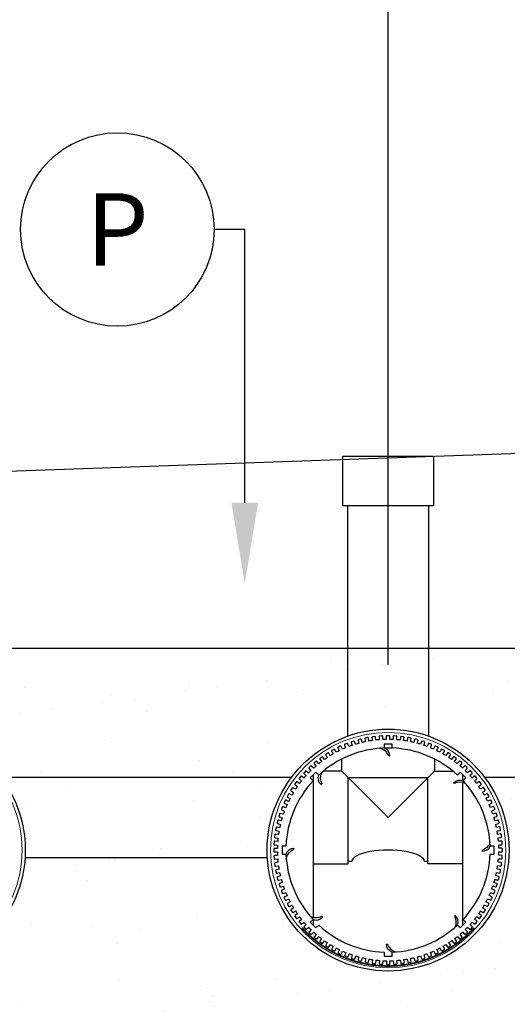
# Model space of a CAD drawing. Units: millimetres. Extents: x -40180 to 970068, y -351738 to 177220.
# Drawn here: x 162600 to 163205, y -74416 to -73194 of the extents above; entities that cross this region are included whole.
import ezdxf
from ezdxf import colors
from ezdxf.entities.mleader import LeaderData, LeaderLine
from ezdxf.enums import TextEntityAlignment as Align
from ezdxf.math import Vec2, Vec3

# ---------------------------------------------------------------- set-up
doc = ezdxf.new("R2010")
doc.units = ezdxf.units.MM
doc.header["$LTSCALE"] = 0.4
doc.header["$PDMODE"] = 2
doc.header["$PDSIZE"] = 500
doc.layers.get('0').update_dxf_attribs({"linetype": 'CONTINUOUS'})
doc.layers.get('DEFPOINTS').update_dxf_attribs({"linetype": 'CONTINUOUS'})
for name, color, linetype in [('CONDUITE AES', 251, 'CONTINUOUS'), ('COTE', 7, 'CONTINUOUS'), ('COUCHE PERMÉABLE', 34, 'CONTINUOUS'), ('PIÉZOMÈTRE', 7, 'CONTINUOUS'), ('PIÉZOVENT', 250, 'CONTINUOUS'), ('SABLE', 43, 'CONTINUOUS'), ('TEXTE', 7, 'CONTINUOUS'), ('ZONE DE COLLECTE', 250, 'CONTINUOUS'), ('ÉVENT', 255, 'CONTINUOUS')]:
    doc.layers.add(name, color=color, linetype=linetype)
doc.layers.add('REMBLAI', color=85, linetype='CONTINUOUS', lineweight=30)
doc.styles.get("Standard").update_dxf_attribs({"font": 'arial.ttf'})
doc.dimstyles.new('mm-40', dxfattribs={"dimscale": 40, "dimtxt": 2.5, "dimasz": 2.5, "dimexe": 2, "dimexo": 2, "dimtad": 0, "dimdec": 0, "dimzin": 1, "dimtxsty": 'Standard', "dimcen": 2.5, "dimclrd": 7, "dimclre": 7, "dimclrt": 7, "dimadec": 0, "dimazin": 0, "dimtfac": 1, "dimtdec": 0, "dimtofl": 0, "dimtmove": 0, "dimatfit": 3, "dimfxl": 0, "dimarcsym": 0})

# ---------------------------------------------------------------- blocks, each defined once
blk = doc.blocks.new('*D152')
at = {"layer": 'COTE', "color": 7, "lineweight": -2, "transparency": 16777216}
for p, q in [((162457.2, -73994.5), (162457.2, -72675.7)), ((163057.2, -73994.5), (163057.2, -72675.7)), ((162557.2, -72755.7), (162588.2, -72755.7)), ((162957.2, -72755.7), (162926.6, -72755.7))]:
    blk.add_line(p, q, dxfattribs=at)
at = {"layer": 'COTE', "color": 7, "transparency": 16777216}
for points in [[(162557.2, -72739.1), (162557.2, -72772.4), (162457.2, -72755.7)], [(162957.2, -72739.1), (162957.2, -72772.4), (163057.2, -72755.7)]]:
    blk.add_solid(points, dxfattribs=at)
at = {"layer": 'DEFPOINTS', "color": 0, "transparency": 16777216}
for p in [(162457.2, -72755.7), (162457.2, -74074.5), (163057.2, -74074.5)]:
    blk.add_point(p, dxfattribs=at)
at = {"layer": 'COTE', "color": 7, "transparency": 16777216, "insert": (162757.4, -72755.7), "char_height": 100, "attachment_point": 5}
blk.add_mtext("600\\P [±2']", dxfattribs=at)
blk = doc.blocks.new('*D153')
at = {"layer": 'COTE', "color": 7, "lineweight": -2, "transparency": 16777216}
for p, q in [((162007.2, -73894.5), (162007.2, -72073.8)), ((164707.2, -73894.5), (164707.2, -72073.8)), ((162107.2, -72153.8), (163062.3, -72153.8)), ((164607.2, -72153.8), (163652.2, -72153.8))]:
    blk.add_line(p, q, dxfattribs=at)
at = {"layer": 'COTE', "color": 7, "transparency": 16777216}
for points in [[(162107.2, -72137.1), (162107.2, -72170.4), (162007.2, -72153.8)], [(164607.2, -72137.1), (164607.2, -72170.4), (164707.2, -72153.8)]]:
    blk.add_solid(points, dxfattribs=at)
at = {"layer": 'DEFPOINTS', "color": 0, "transparency": 16777216}
for p in [(164707.2, -72153.8), (162007.2, -73974.5), (164707.2, -73974.5)]:
    blk.add_point(p, dxfattribs=at)
at = {"layer": 'COTE', "color": 7, "transparency": 16777216, "insert": (163357.2, -72153.8), "char_height": 100, "attachment_point": 5}
blk.add_mtext('2700\\P [±8\'-10"]', dxfattribs=at)
blk = doc.blocks.new('TRANS-60-4R')
at = {"layer": 'CONDUITE AES'}
for points in [[(-425.2, 693.4), (-428.4, 691.9, 0.414214), (-428.8, 690.7), (-427.7, 688.3, 0.414214), (-426.5, 687.9), (-423.3, 689.4, 0.007643), (-421.4, 685.7), (-424.5, 684, 0.414214), (-424.8, 682.8), (-423.5, 680.4, 0.414214), (-422.3, 680.1), (-419.2, 681.8, 0.007643), (-417.1, 678.2), (-420.1, 676.3, 0.414214), (-420.4, 675.1), (-418.9, 672.8, 0.414214), (-417.7, 672.6), (-414.7, 674.5, 0.007643), (-412.3, 671), (-415.2, 668.9, 0.414214), (-415.4, 667.7), (-413.9, 665.5, 0.414214), (-412.6, 665.3), (-409.7, 667.4, 0.007643), (-407.2, 664.1), (-409.9, 661.8, 0.414214), (-410, 660.6), (-408.3, 658.5, 0.414214), (-407.1, 658.4), (-404.3, 660.7, 0.007643), (-401.5, 657.5), (-404.1, 655.1, 0.414214), (-404.2, 653.8), (-402.4, 651.9, 0.414214), (-401.1, 651.9), (-398.5, 654.3, 0.007643), (-395.5, 651.3), (-398, 648.7, 0.414214), (-397.9, 647.5), (-396, 645.7, 0.414214), (-394.8, 645.7), (-392.3, 648.3, 0.007643), (-389.2, 645.5), (-391.4, 642.8, 0.414214), (-391.3, 641.5), (-389.3, 639.9, 0.414214), (-388, 640), (-385.7, 642.7, 0.007643), (-382.4, 640.1), (-384.5, 637.3, 0.414214), (-384.3, 636), (-382.2, 634.5, 0.414214), (-380.9, 634.7), (-378.8, 637.5, 0.007643), (-375.4, 635.2), (-377.3, 632.2, 0.414214), (-377, 631), (-374.8, 629.5, 0.414214), (-373.5, 629.8), (-371.6, 632.8, 0.007643), (-368, 630.7), (-369.7, 627.6, 0.414214), (-369.4, 626.4), (-367, 625.1, 0.414214), (-365.8, 625.4), (-364.1, 628.6, 0.007643), (-360.4, 626.6), (-361.9, 623.4, 0.414214), (-361.5, 622.2), (-359.1, 621.1, 0.414214), (-357.9, 621.5), (-356.4, 624.8, 0.007643), (-352.5, 623.1), (-353.8, 619.8, 0.414214), (-353.3, 618.6), (-350.9, 617.7, 0.414214), (-349.7, 618.2), (-348.4, 621.5, 0.007643), (-344.4, 620.1), (-345.5, 616.7, 0.414214), (-345, 615.5), (-342.4, 614.7, 0.414214), (-341.3, 615.3), (-340.2, 618.7, 0.007643), (-336.2, 617.5), (-337.1, 614.1, 0.414214), (-336.4, 613), (-333.9, 612.3, 0.414214), (-332.8, 613), (-331.9, 616.4, 0.007643), (-327.8, 615.5), (-328.5, 612, 0.414214), (-327.8, 611), (-325.2, 610.5, 0.414214), (-324.1, 611.2), (-323.5, 614.7, 0.007643), (-319.3, 614), (-319.8, 610.5, 0.414214), (-319, 609.5), (-316.3, 609.2, 0.414214), (-315.4, 609.9), (-314.9, 613.5, 0.007643), (-310.7, 613.1), (-311, 609.5, 0.414214), (-310.1, 608.6), (-307.5, 608.4, 0.414214), (-306.5, 609.2), (-306.3, 612.8, 0.007643), (-302.1, 612.7), (-302.1, 609.1, 0.414214), (-301.2, 608.2), (-298.6, 608.2, 0.414214), (-297.7, 609.1), (-297.7, 612.7, 0.007643), (-293.5, 612.8), (-293.3, 609.3, 0.414214), (-292.3, 608.4), (-289.7, 608.6, 0.414214), (-288.8, 609.5), (-289.1, 613.1, 0.007643), (-284.9, 613.5), (-284.4, 610, 0.414214), (-283.4, 609.2), (-280.8, 609.5, 0.414214), (-280, 610.5), (-280.5, 614.1, 0.007643), (-276.3, 614.7), (-275.7, 611.2, 0.414214), (-274.6, 610.5), (-272, 611, 0.414214), (-271.3, 612), (-272, 615.5, 0.007643), (-267.9, 616.5), (-267, 613, 0.414214), (-265.9, 612.4), (-263.4, 613, 0.414214), (-262.7, 614.1), (-263.6, 617.6, 0.007643), (-259.6, 618.7), (-258.5, 615.4, 0.414214), (-257.4, 614.8), (-254.8, 615.6, 0.414214), (-254.3, 616.7), (-255.4, 620.1, 0.007643), (-251.4, 621.5), (-250.1, 618.2, 0.414214), (-249, 617.7), (-246.5, 618.7, 0.414214), (-246, 619.9), (-247.3, 623.2, 0.007643), (-243.4, 624.8), (-241.9, 621.6, 0.414214), (-240.7, 621.2), (-238.3, 622.3, 0.414214), (-237.9, 623.5), (-239.4, 626.7, 0.007643), (-235.7, 628.6), (-234, 625.5, 0.414214), (-232.8, 625.2), (-230.4, 626.5, 0.414214), (-230.1, 627.7), (-231.8, 630.8, 0.007643), (-228.2, 632.9), (-226.3, 629.9, 0.414214), (-225.1, 629.6), (-222.8, 631.1, 0.414214), (-222.6, 632.3), (-224.5, 635.3, 0.007643), (-221, 637.7), (-218.9, 634.8, 0.414214), (-217.7, 634.6), (-215.5, 636.1, 0.414214), (-215.3, 637.4), (-217.4, 640.3, 0.007643), (-214.1, 642.8), (-211.8, 640.1, 0.414214), (-210.6, 640), (-208.5, 641.7, 0.414214), (-208.4, 642.9), (-210.7, 645.7, 0.007643), (-207.5, 648.5), (-205.1, 645.9, 0.414214), (-203.8, 645.8), (-201.9, 647.6, 0.414214), (-201.9, 648.9), (-204.3, 651.5, 0.007643), (-201.3, 654.5), (-198.7, 652, 0.414214), (-197.5, 652.1), (-195.7, 654, 0.414214), (-195.7, 655.2), (-198.3, 657.7, 0.007643), (-195.5, 660.8), (-192.8, 658.6, 0.414214), (-191.5, 658.7), (-189.9, 660.7, 0.414214), (-190, 662), (-192.7, 664.3, 0.007643), (-190.1, 667.6), (-187.3, 665.5, 0.414214), (-186, 665.7), (-184.5, 667.8, 0.414214), (-184.7, 669.1), (-187.5, 671.2, 0.007643), (-185.2, 674.6), (-182.2, 672.7, 0.414214), (-181, 673), (-179.5, 675.2, 0.414214), (-179.8, 676.5), (-182.8, 678.4, 0.007643), (-180.7, 682), (-177.6, 680.3, 0.414214), (-176.4, 680.6), (-175.1, 683, 0.414214), (-175.4, 684.2), (-178.6, 685.9, 0.007643), (-176.6, 689.6), (-173.4, 688.1, 0.414214), (-172.2, 688.5), (-171.1, 690.9, 0.414214), (-171.5, 692.1), (-174.8, 693.6, 0.007643), (-173.1, 697.5), (-169.8, 696.2, 0.414214), (-168.6, 696.7), (-167.7, 699.1, 0.414214), (-168.2, 700.3), (-171.5, 701.6, 0.007643), (-170.1, 705.6), (-166.7, 704.5, 0.414214), (-165.5, 705), (-164.7, 707.6, 0.414214), (-165.3, 708.7), (-168.7, 709.8, 0.007643), (-167.5, 713.8), (-164.1, 712.9, 0.414214), (-163, 713.6), (-162.3, 716.1, 0.414214), (-163, 717.2), (-166.4, 718.1, 0.007643), (-165.5, 722.2), (-162, 721.5, 0.414214), (-161, 722.2), (-160.5, 724.8, 0.414214), (-161.2, 725.9), (-164.7, 726.5, 0.007643), (-164, 730.7), (-160.5, 730.2, 0.414214), (-159.5, 731), (-159.2, 733.7, 0.414214), (-159.9, 734.6), (-163.5, 735.1, 0.007643), (-163.1, 739.3), (-159.5, 739, 0.414214), (-158.6, 739.9), (-158.4, 742.5, 0.414214), (-159.2, 743.5), (-162.8, 743.7, 0.007643), (-162.7, 747.9), (-159.1, 747.9, 0.414214), (-158.2, 748.8), (-158.2, 751.4, 0.414214), (-159.1, 752.3), (-162.7, 752.3, 0.007643), (-162.8, 756.5), (-159.3, 756.7, 0.414214), (-158.4, 757.7), (-158.6, 760.3, 0.414214), (-159.5, 761.2), (-163.1, 760.9, 0.007643), (-163.5, 765.1), (-160, 765.6, 0.414214), (-159.2, 766.6), (-159.5, 769.2, 0.414214), (-160.5, 770), (-164.1, 769.5, 0.007643), (-164.7, 773.7), (-161.2, 774.3, 0.414214), (-160.5, 775.4), (-161, 778, 0.414214), (-162, 778.7), (-165.5, 778, 0.007643), (-166.5, 782.1), (-163, 783, 0.414214), (-162.4, 784.1), (-163, 786.6, 0.414214), (-164.1, 787.3), (-167.6, 786.4, 0.007643), (-168.7, 790.4), (-165.4, 791.5, 0.414214), (-164.8, 792.6), (-165.6, 795.2, 0.414214), (-166.7, 795.7), (-170.1, 794.6, 0.007643), (-171.5, 798.6), (-168.2, 799.9, 0.414214), (-167.7, 801), (-168.7, 803.5, 0.414214), (-169.9, 804), (-173.2, 802.7, 0.007643), (-174.8, 806.6), (-171.6, 808.1, 0.414214), (-171.2, 809.3), (-172.3, 811.7, 0.414214), (-173.5, 812.1), (-176.7, 810.6, 0.007643), (-178.6, 814.3), (-175.5, 816, 0.414214), (-175.2, 817.2), (-176.5, 819.6, 0.414214), (-177.7, 819.9), (-180.8, 818.2, 0.007643), (-182.9, 821.8), (-179.9, 823.7, 0.414214), (-179.6, 824.9), (-181.1, 827.2, 0.414214), (-182.3, 827.4), (-185.3, 825.5, 0.007643), (-187.7, 829), (-184.8, 831.1, 0.414214), (-184.6, 832.3), (-186.1, 834.5, 0.414214), (-187.4, 834.7), (-190.3, 832.6, 0.007643), (-192.8, 835.9), (-190.1, 838.2, 0.414214), (-190, 839.4), (-191.7, 841.5, 0.414214), (-192.9, 841.6), (-195.7, 839.3, 0.007643), (-198.5, 842.5), (-195.9, 844.9, 0.414214), (-195.8, 846.2), (-197.6, 848.1, 0.414214), (-198.9, 848.1), (-201.5, 845.7, 0.007643), (-204.5, 848.7), (-202, 851.3, 0.414214), (-202.1, 852.5), (-204, 854.3, 0.414214), (-205.2, 854.3), (-207.7, 851.7, 0.007643), (-210.8, 854.5), (-208.6, 857.2, 0.414214), (-208.7, 858.5), (-210.7, 860.1, 0.414214), (-212, 860), (-214.3, 857.3, 0.007643), (-217.6, 859.9), (-215.5, 862.7, 0.414214), (-215.7, 864), (-217.8, 865.5, 0.414214), (-219.1, 865.3), (-221.2, 862.5, 0.007643), (-224.6, 864.8), (-222.7, 867.8, 0.414214), (-223, 869), (-225.2, 870.5, 0.414214), (-226.5, 870.2), (-228.4, 867.2, 0.007643), (-232, 869.3), (-230.3, 872.4, 0.414214), (-230.6, 873.6), (-233, 874.9, 0.414214), (-234.2, 874.6), (-235.9, 871.4, 0.007643), (-239.6, 873.4), (-238.1, 876.6, 0.414214), (-238.5, 877.8), (-240.9, 878.9, 0.414214), (-242.1, 878.5), (-243.6, 875.2, 0.007643), (-247.5, 876.9), (-246.2, 880.2, 0.414214), (-246.7, 881.4), (-249.1, 882.3, 0.414214), (-250.3, 881.8), (-251.6, 878.5, 0.007643), (-255.6, 879.9), (-254.5, 883.3, 0.414214), (-255, 884.5), (-257.6, 885.3, 0.414214), (-258.7, 884.7), (-259.8, 881.3, 0.007643), (-263.8, 882.5), (-262.9, 885.9, 0.414214), (-263.6, 887), (-266.1, 887.7, 0.414214), (-267.2, 887), (-268.1, 883.6, 0.007643), (-272.2, 884.5), (-271.5, 888, 0.414214), (-272.2, 889), (-274.8, 889.5, 0.414214), (-275.9, 888.8), (-276.5, 885.3, 0.007643), (-280.7, 886), (-280.2, 889.5, 0.414214), (-281, 890.5), (-283.7, 890.8, 0.414214), (-284.6, 890.1), (-285.1, 886.5, 0.007643), (-289.3, 886.9), (-289, 890.5, 0.414214), (-289.9, 891.4), (-292.5, 891.6, 0.414214), (-293.5, 890.8), (-293.7, 887.2, 0.007643), (-297.9, 887.3), (-297.9, 890.9, 0.414214), (-298.8, 891.8), (-301.4, 891.8, 0.414214), (-302.3, 890.9), (-302.3, 887.3, 0.007643), (-306.5, 887.2), (-306.7, 890.7, 0.414214), (-307.7, 891.6), (-310.3, 891.4, 0.414214), (-311.2, 890.5), (-310.9, 886.9, 0.007643), (-315.1, 886.5), (-315.6, 890, 0.414214), (-316.6, 890.8), (-319.2, 890.5, 0.414214), (-320, 889.5), (-319.5, 885.9, 0.007643), (-323.7, 885.3), (-324.3, 888.8, 0.414214), (-325.4, 889.5), (-328, 889, 0.414214), (-328.7, 888), (-328, 884.5, 0.007643), (-332.1, 883.5), (-333, 887, 0.414214), (-334.1, 887.6), (-336.6, 887, 0.414214), (-337.3, 885.9), (-336.4, 882.4, 0.007643), (-340.4, 881.3), (-341.5, 884.6, 0.414214), (-342.6, 885.2), (-345.2, 884.4, 0.414214), (-345.7, 883.3), (-344.6, 879.9, 0.007643), (-348.6, 878.5), (-349.9, 881.8, 0.414214), (-351, 882.3), (-353.5, 881.3, 0.414214), (-354, 880.1), (-352.7, 876.8, 0.007643), (-356.6, 875.2), (-358.1, 878.4, 0.414214), (-359.3, 878.8), (-361.7, 877.7, 0.414214), (-362.1, 876.5), (-360.6, 873.3, 0.007643), (-364.3, 871.4), (-366, 874.5, 0.414214), (-367.2, 874.8), (-369.6, 873.5, 0.414214), (-369.9, 872.3), (-368.2, 869.2, 0.007643), (-371.8, 867.1), (-373.7, 870.1, 0.414214), (-374.9, 870.4), (-377.2, 868.9, 0.414214), (-377.4, 867.7), (-375.5, 864.7, 0.007643), (-379, 862.3), (-381.1, 865.2, 0.414214), (-382.3, 865.4), (-384.5, 863.9, 0.414214), (-384.7, 862.6), (-382.6, 859.7, 0.007643), (-385.9, 857.2), (-388.2, 859.9, 0.414214), (-389.4, 860), (-391.5, 858.3, 0.414214), (-391.6, 857.1), (-389.3, 854.3, 0.007643), (-392.5, 851.5), (-394.9, 854.1, 0.414214), (-396.2, 854.2), (-398.1, 852.4, 0.414214), (-398.1, 851.1), (-395.7, 848.5, 0.007643), (-398.7, 845.5), (-401.3, 848, 0.414214), (-402.5, 847.9), (-404.3, 846, 0.414214), (-404.3, 844.8), (-401.7, 842.3, 0.007643), (-404.5, 839.2), (-407.2, 841.4, 0.414214), (-408.5, 841.3), (-410.1, 839.3, 0.414214), (-410, 838), (-407.3, 835.7, 0.007643), (-409.9, 832.4), (-412.7, 834.5, 0.414214), (-414, 834.3), (-415.5, 832.2, 0.414214), (-415.3, 830.9), (-412.5, 828.8, 0.007643), (-414.8, 825.4), (-417.8, 827.3, 0.414214), (-419, 827), (-420.5, 824.8, 0.414214), (-420.2, 823.5), (-417.2, 821.6, 0.007643), (-419.3, 818), (-422.4, 819.7, 0.414214), (-423.6, 819.4), (-424.9, 817, 0.414214), (-424.6, 815.8), (-421.4, 814.1, 0.007643), (-423.4, 810.4), (-426.6, 811.9, 0.414214), (-427.8, 811.5), (-428.9, 809.1, 0.414214), (-428.5, 807.9), (-425.2, 806.4, 0.007643), (-426.9, 802.5), (-430.2, 803.8, 0.414214), (-431.4, 803.3), (-432.3, 800.9, 0.414214), (-431.8, 799.7), (-428.5, 798.4, 0.007643), (-429.9, 794.4), (-433.3, 795.5, 0.414214), (-434.5, 795), (-435.3, 792.4, 0.414214), (-434.7, 791.3), (-431.3, 790.2, 0.007643), (-432.5, 786.2), (-435.9, 787.1, 0.414214), (-437, 786.4), (-437.7, 783.9, 0.414214), (-437, 782.8), (-433.6, 781.9, 0.007643), (-434.5, 777.8), (-438, 778.5, 0.414214), (-439, 777.8), (-439.5, 775.2, 0.414214), (-438.8, 774.1), (-435.3, 773.5, 0.007643), (-436, 769.3), (-439.5, 769.8, 0.414214), (-440.5, 769), (-440.8, 766.3, 0.414214), (-440.1, 765.4), (-436.5, 764.9, 0.007643), (-436.9, 760.7), (-440.5, 761, 0.414214), (-441.4, 760.1), (-441.6, 757.5, 0.414214), (-440.8, 756.5), (-437.2, 756.3, 0.007643), (-437.3, 752.1), (-440.9, 752.1, 0.414214), (-441.8, 751.2), (-441.8, 748.6, 0.414214), (-440.9, 747.7), (-437.3, 747.7, 0.007643), (-437.2, 743.5), (-440.7, 743.3, 0.414214), (-441.6, 742.3), (-441.4, 739.7, 0.414214), (-440.5, 738.8), (-436.9, 739.1, 0.007643), (-436.5, 734.9), (-440, 734.4, 0.414214), (-440.8, 733.4), (-440.5, 730.8, 0.414214), (-439.5, 730), (-435.9, 730.5, 0.007643), (-435.3, 726.3), (-438.8, 725.7, 0.414214), (-439.5, 724.6), (-439, 722, 0.414214), (-438, 721.3), (-434.5, 722, 0.007643), (-433.5, 717.9), (-437, 717, 0.414214), (-437.6, 715.9), (-437, 713.4, 0.414214), (-435.9, 712.7), (-432.4, 713.6, 0.007643), (-431.3, 709.6), (-434.6, 708.5, 0.414214), (-435.2, 707.4), (-434.4, 704.8, 0.414214), (-433.3, 704.3), (-429.9, 705.4, 0.007643), (-428.5, 701.4), (-431.8, 700.1, 0.414214), (-432.3, 699), (-431.3, 696.5, 0.414214), (-430.1, 696), (-426.8, 697.3, 0.007643), (-425.2, 693.4)], [(-207, 663.9, 0.179004), (-173.3, 745.1), (-168.4, 745.1), (-168.4, 754.9), (-173.3, 754.9, 0.179004), (-207, 836.1), (-203.5, 839.6), (-210.4, 846.5), (-213.9, 843, 0.179004), (-295.1, 876.7), (-295.1, 881.6), (-304.9, 881.6), (-304.9, 876.7, 0.179004), (-386.1, 843), (-389.6, 846.5), (-396.5, 839.6), (-393, 836.1, 0.179004), (-426.7, 754.9), (-431.6, 754.9), (-431.6, 745.1), (-426.7, 745.1, 0.179004), (-393, 663.9), (-396.5, 660.4), (-389.6, 653.5), (-386.1, 657, 0.179004), (-304.9, 623.3), (-304.9, 618.4), (-295.1, 618.4), (-295.1, 623.3, 0.179004), (-213.9, 657), (-210.4, 653.5), (-203.5, 660.4), (-207, 663.9)]]:
    blk.add_lwpolyline(points, format="xyb", close=True, dxfattribs=at)
for points in [[(-304.9, 876.7, -0.318924), (-298.1, 866.8), (-299.2, 866.6, 0.225692), (-309.8, 876.4)], [(-383, 845.8, 0.211527), (-382.3, 832.2), (-383.2, 831.5, -0.318924), (-386.1, 843.2)], [(-204, 832.8, 0.217328), (-218, 832.6), (-218.7, 833.5, -0.318924), (-206.9, 836.1)], [(-173.5, 759.3, -0.217096), (-183.7, 749.7), (-183.5, 748.6, 0.318924), (-173.3, 754.9)], [(-426.4, 740, -0.230137), (-416.7, 751), (-416.9, 752.1, 0.318924), (-426.7, 745.1)], [(-393.1, 663.9, 0.318924), (-381.4, 666.6), (-382.1, 667.5, -0.215758), (-396, 667.1)], [(-213.9, 657, 0.318924), (-216.7, 668.7), (-217.6, 668, -0.217549), (-217.1, 654)], [(-295.1, 623.3, -0.318924), (-302, 633.2), (-300.8, 633.4, 0.226329), (-290.2, 623.6)]]:
    blk.add_lwpolyline(points, format="xyb", dxfattribs=at)
at = {"layer": 'CONDUITE AES', "color": 7, "const_width": 2.05}
blk.add_lwpolyline([(-407, 653.7, 0.445229), (-193, 653.7)], format="xyb", dxfattribs=at)
at = {"layer": 'CONDUITE AES'}
for centre in [(-900, 750), (-300, 750)]:
    blk.add_circle(centre, 150, dxfattribs=at)
at = {"layer": 'CONDUITE AES', "lineweight": 20}
for centre in [(-900, 750), (-300, 750)]:
    blk.add_circle(centre, 146, dxfattribs=at)
at = {"layer": 'PIÉZOMÈTRE', "color": 85}
for p, q in [((-356.3, 1177.2), (-356.3, 1238.6)), ((-356.3, 1238.6), (-243.7, 1238.6)), ((-243.7, 1238.6), (-243.7, 1177.2)), ((-243.7, 1177.2), (-356.3, 1177.2))]:
    blk.add_line(p, q, dxfattribs=at)
at = {"layer": 'PIÉZOMÈTRE'}
for p, q in [((-350, 891.4), (-350, 1177.2)), ((-250, 1177.2), (-250, 891.4))]:
    blk.add_line(p, q, dxfattribs=at)
at = {"layer": 'PIÉZOVENT'}
for p, q in [((-304.9, 876.9), (-295.1, 876.9)), ((-392.7, 666.1), (-392.7, 843.4)), ((-207.3, 836.3), (-207.3, 843.4)), ((-207.3, 656.6), (-207.3, 833.9)), ((-392.7, 656.6), (-392.7, 663.7))]:
    blk.add_line(p, q, dxfattribs=at)
at = {"layer": 'REMBLAI'}
blk.add_line((-1350, 1200), (0, 1247.1), dxfattribs=at)
at = {"layer": 'SABLE'}
blk.add_line((1350, 1000), (-1350, 1000), dxfattribs=at)
at = {"layer": 'ÉVENT', "ltscale": 0.1}
for p, q in [((-357.5, 847.9), (-357.5, 863)), ((-242.5, 863), (-242.5, 847.9)), ((-357.5, 847.9), (-380.6, 847.9)), ((-300, 790.4), (-357.5, 847.9)), ((-300, 790.4), (-242.5, 847.9)), ((-242.5, 847.9), (-219.4, 847.9)), ((-349.5, 839.9), (-250.5, 839.9)), ((-349.5, 732.9), (-349.5, 839.9)), ((-250.5, 732.9), (-250.5, 839.9)), ((-392.7, 732.9), (-349.5, 732.9)), ((-345, 735.9), (-349.5, 735.9)), ((-250.5, 735.9), (-255, 735.9)), ((-207.3, 732.9), (-250.5, 732.9))]:
    blk.add_line(p, q, dxfattribs=at)
at = {"layer": 'ÉVENT'}
for p, q in [((-780.3, 840.4), (-419.7, 840.4)), ((-180.3, 840.4), (-99.5, 840.4)), ((-449.7, 740.4), (-750.3, 740.4))]:
    blk.add_line(p, q, dxfattribs=at)
blk.add_ellipse((-300, 735.9), major_axis=(45, 0), ratio=0.313263, start_param=0, end_param=3.141593, dxfattribs=at)
blk = doc.blocks.new('_TagCircle')
at = {"color": 0, "linetype": 'ByBlock', "lineweight": -2, "transparency": 16777216}
blk.add_circle((0, 0), 4, dxfattribs=at)
at = {"layer": 'COUCHE PERMÉABLE', "color": 0, "transparency": 16777216}
blk.add_attdef('NUMEROETIQUETTE', text='', height=3, dxfattribs=at).set_placement((0, -1.5), align=Align.CENTER)

msp = doc.modelspace()

# ---------------------------------------------------------------- hatches: boundary and pattern name
at = {"layer": 'SABLE'}
h = msp.add_hatch(dxfattribs=at)
h.set_pattern_fill('AR-SAND', color=256, scale=3, style=0)
h.set_pattern_definition([(37.5, (66784.68, -93968.4), (-4.8001, 146.82397), [0, -115.824, 0, -129.54, 0, -123.825]), (7.5, (66784.68, -93968.4), (134.857, 215.04753), [0, -62.484, 0, -104.394, 0, -40.005]), (327.5, (66690.95, -93968.4), (237.29771, 0.43116), [0, -38.1, 0, -137.16, 0, -179.07]), (317.5, (66690.95, -93968.4), (229.06694, 66.8788), [0, -19.05, 0, -89.916, 0, -102.87])])
edge = h.paths.add_edge_path(flags=16)
edge.add_arc((163657.2, -74224.5), 150, 0, 360)
edge = h.paths.add_edge_path(flags=16)
edge.add_arc((164257.2, -74224.5), 150, 0, 360)
edge = h.paths.add_edge_path(flags=16)
edge.add_arc((163057.2, -74224.5), 150, 0, 360)
edge = h.paths.add_edge_path(flags=16)
edge.add_arc((162457.2, -74224.5), 150, 0, 360)
h.paths.add_polyline_path([(162793.7, -74640.8), (164003.9, -74640.8), (164003.9, -74485.4), (162793.7, -74485.4)], flags=24)
h.paths.add_polyline_path([(162007.2, -73974.5), (162007.2, -74974.5), (164707.2, -74974.5), (164707.2, -73974.5)])

# ---------------------------------------------------------------- block references
at = {"layer": 'ZONE DE COLLECTE'}
msp.add_blockref('TRANS-60-4R', (163357.2, -74974.5), dxfattribs=at)

# ---------------------------------------------------------------- dimensions: what is measured, and where the dimension line sits
at = {"layer": 'COTE', "color": 7}
for base, p1, p2, picture, middle in [((164707.2, -72153.8), (162007.2, -73974.5), (164707.2, -73974.5), '*D153', (163357.2, -72153.8)), ((162457.2, -72755.7), (163057.2, -74074.5), (162457.2, -74074.5), '*D152', (162757.4, -72755.7))]:
    dim = msp.add_linear_dim(base=base, p1=p1, p2=p2, dimstyle='mm-40', override={"dimpost": '\\X'}, dxfattribs=at)
    dim.commit()
    dim.dimension.update_dxf_attribs({"geometry": picture, "text_midpoint": middle, "dimtype": 160})

# ---------------------------------------------------------------- leaders
at = {"layer": 'TEXTE'}
ml = msp.add_multileader_block('Standard', dxfattribs=at)
ml.set_content('_TagCircle', color=256, scale=30)
ml.set_attribute('NUMEROETIQUETTE', 'P', width=0)
ml.set_leader_properties()
ml.build(insert=Vec2(0, 0))
ml.multileader.update_dxf_attribs({"text_right_attachment_type": 6, "dogleg_length": 38, "arrow_head_size": 100})
ctx = ml.context
ctx.base_point, ctx.arrow_head_size, ctx.plane_origin = Vec3(162601.4, -73454.7), 100, Vec3(162879.4, -73893.7)
ctx.right_attachment = 6
notes = []
notes.append((ctx, [(1, (1, 1, 0), (162879.4, -73454.7), (-1, 0), 38, [(0, [(162879.4, -73893.7)], 0, [])])]))
ctx.block.insert = Vec3(162721.4, -73454.7)
for ctx, leaders in notes:
    for number, flags, end, landing, length, lines in leaders:
        leader = LeaderData()
        leader.index, (leader.has_last_leader_line, leader.has_dogleg_vector, leader.attachment_direction) = number, flags
        leader.last_leader_point, leader.dogleg_vector, leader.dogleg_length = Vec3(end), Vec3(landing), length
        for number, points, colour, breaks in lines:
            line = LeaderLine()
            line.index, line.vertices, line.color, line.breaks = number, Vec3.list(points), colors.encode_raw_color(colour), breaks
            leader.lines.append(line)
        ctx.leaders.append(leader)

doc.saveas('drawing.dxf')
